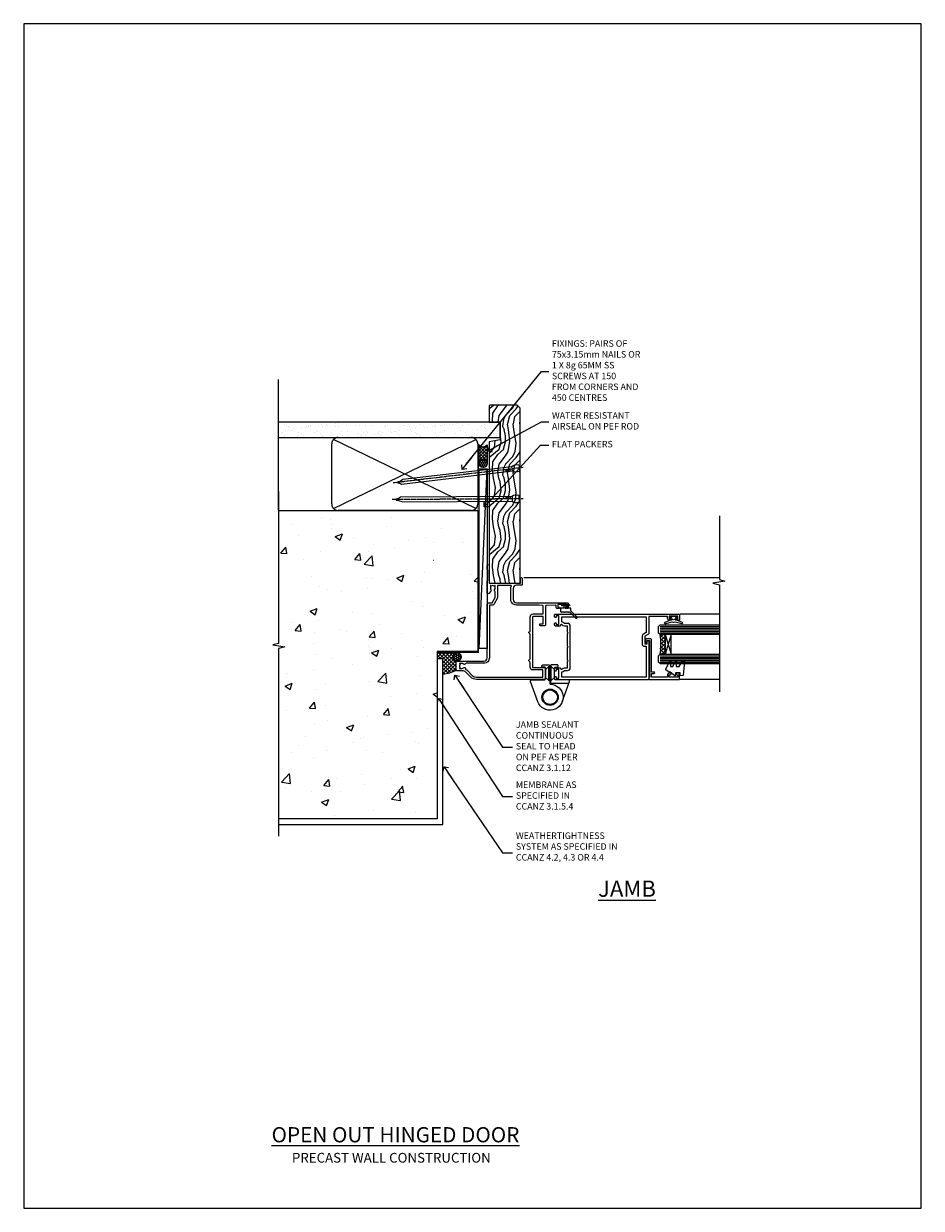
# Model space of a CAD drawing. Units: millimetres. Extents: x 0 to 15553, y -894 to 730.
# Drawn here: x 10200 to 10753, y 0 to 730 of the extents above; entities that cross this region are included whole.
import ezdxf
from ezdxf import colors
from ezdxf.entities.mleader import LeaderData, LeaderLine
from ezdxf.math import Vec2, Vec3

# ---------------------------------------------------------------- set-up
doc = ezdxf.new("R2010")
doc.units = ezdxf.units.MM
doc.linetypes.add('CENTER', pattern=[2, 1.25, -0.25, 0.25, -0.25])
doc.linetypes.add('Dashed', pattern=[564.444447, 282.222223, -282.222223])
doc.layers.add('Aluminium Systems Ltd Joinery Detail', color=7, linetype='Continuous')
doc.layers.add('Aluminium Systems Ltd Notes', color=7, linetype='Continuous')
doc.layers.add('No Print', color=7, linetype='Continuous', plot=False)
doc.styles.add('ASL TXT 50', font='romans.shx', dxfattribs={"height": 100})
doc.styles.get("Standard").update_dxf_attribs({"font": 'arial.ttf'})

# ---------------------------------------------------------------- blocks, each defined once
blk = doc.blocks.new('Page Layout')
at = {"layer": 'Aluminium Systems Ltd Joinery Detail', "color": 8, "lineweight": 5}
blk.add_lwpolyline([(0, 730.13), (0, 0), (553.08, 0), (553.08, 730.13)], close=True, dxfattribs=at)
blk = doc.blocks.new('_Open90')
at = {"color": 0, "linetype": 'ByBlock', "lineweight": -2}
for p, q in [((0, 0), (-2.44, 0)), ((-0.5, 0.5), (0, 0)), ((0, 0), (-0.5, -0.5))]:
    blk.add_line(p, q, dxfattribs=at)
blk = doc.blocks.new('Precast Wall Cladding Title')
at = {"layer": 'Aluminium Systems Ltd Joinery Detail', "lineweight": 5, "insert": (-259.17, 6.46), "char_height": 9.375, "width": 553.0825, "attachment_point": 1, "style": 'ASL TXT 50'}
blk.add_mtext('{\\fArial|b0|i0|c0|p34;\\H0.64x;\\W9.01384;          \\W1;PRECAST WALL CONSTRUCTION}', dxfattribs=at)
blk = doc.blocks.new('Title CR35 Masonry Open Out Door')
at = {"layer": 'Aluminium Systems Ltd Joinery Detail', "lineweight": 5, "insert": (0, 50.03), "char_height": 9.375, "width": 553.0825, "attachment_point": 1, "style": 'ASL TXT 50'}
blk.add_mtext('{\\fArial|b0|i0|c0|p34;\\W8.88538;\\L      \\W1;OPEN OUT HINGED DOOR}', dxfattribs=at)
blk = doc.blocks.new('Precast Wall Jamb CR35 Masonry')
h = blk.add_hatch()
h.set_pattern_fill('AR-CONC', color=256, scale=0.25)
h.set_pattern_definition([(50, (-884.284, -351.295), (45.5462, -3.9848), [4.7625, -52.3875]), (355, (-884.284, -351.295), (-8.8109, 47.7642), [3.81, -41.9101]), (100.4514, (-880.49, -351.627), (36.7353, 43.7794), [4.0475, -44.5226]), (46.184, (-884.284, -338.595), (67.7698, -10.5106), [7.1437, -78.5812]), (96.6356, (-878.637, -339.47), (59.351, 61.8565), [6.0713, -66.784]), (351.184, (-884.284, -338.595), (59.351, 61.8565), [5.715, -62.865]), (21, (-877.934, -341.77), (37.9036, -25.5663), [4.7625, -52.3875]), (326, (-877.934, -341.77), (15.4505, 46.047), [3.81, -41.91]), (71.4514, (-874.775, -343.9), (53.3541, 20.4807), [4.0475, -44.5225]), (37.5, (-884.284, -351.295), (0.77215, 21.13876), [0, -41.402, 0, -42.545, 0, -42.06875]), (7.5, (-884.284, -351.295), (16.7049, 25.04514), [0, -24.257, 0, -40.4495, 0, -16.03375]), (327.5, (-898.445, -351.295), (33.89765, -1.4322), [0, -15.875, 0, -49.53, 0, -65.7225]), (317.5, (-904.795, -351.295), (37.0323, 6.3566), [0, -20.6375, 0, -32.893, 0, -46.6725])])
h.paths.add_polyline_path([(-4.51, 43.16), (-9.88, 43.16), (-10.29, 42.6), (-10.71, 43.16), (-11.38, 43.16), (-11.38, 41.08), (-50.32, 41.08), (-52.25, 44.65), (-50.32, 48.22), (-11.38, 48.22), (-11.38, 46.55), (-11.07, 46.14), (-9.51, 46.14), (-9.1, 46.7), (-8.68, 46.14), (-4.51, 46.14), (-4.51, 78.8), (-127.31, 78.8), (-127.31, -3.09), (-130.74, -3.99), (-123.32, -5.26), (-127.31, -6.3), (-127.31, -111.2), (-29.51, -111.2), (-29.51, -8.2), (-4.51, -8.2)])
at = {"layer": 'Aluminium Systems Ltd Joinery Detail'}
h = blk.add_hatch(dxfattribs=at)
h.set_pattern_fill('ANSI37', color=256, scale=0.5)
h.set_pattern_definition([(45, (-884.284, -351.2953), (-1.122532, 1.122532), []), (135, (-884.284, -351.2953), (-1.122532, -1.122532), [])])
h.paths.add_polyline_path([(-17.72, -14.45), (-17.81, -13.88, -0.346886), (-19.72, -11.45, -0.414214), (-17.22, -8.95), (-29.29, -8.95), (-29.29, -12.71), (-25.97, -12.71), (-25.97, -21.89, 0.132119), (-17.72, -19.5)])
h = blk.add_hatch(dxfattribs=at)
h.set_pattern_fill('HONEY', color=256, scale=0.25)
h.set_pattern_definition([(0, (-885.7816, -351.2953), (1.190625, 0.68740766), [0.79375, -1.5875]), (120, (-885.7816, -351.2953), (-1.190625, 0.68740767), [0.79375, -1.5875]), (60, (-885.7816, -351.2953), (3e-09, 1.37481533), [-1.5875, 0.79375])])
h.paths.add_polyline_path([(-19.72, -11.45, 1), (-14.72, -11.45, 1)])
blk.add_line((-17.72, -14.45, 1), (-17.81, -13.88, 1), dxfattribs=at)
at = {"layer": 'Aluminium Systems Ltd Joinery Detail', "linetype": 'Continuous', "lineweight": 5, "ltscale": 0.12}
blk.add_lwpolyline([(-127.31, 90.51), (-127.31, -3.09), (-130.74, -3.99), (-123.32, -5.26), (-127.31, -6.3), (-127.31, -121.85)], dxfattribs=at)
at = {"layer": 'Aluminium Systems Ltd Joinery Detail', "linetype": 'Dashed'}
for points in [[(-4.51, 78.8), (-4.51, -8.2), (-29.51, -8.2), (-29.51, -111.2), (-127.31, -111.2)], [(-127.31, 78.8), (-4.51, 78.8), (-4.51, -8.2)], [(-25.97, -114.72), (-25.97, -12.71), (-29.51, -12.71)], [(-127.31, -114.72), (-27.09, -114.72), (-25.97, -114.72)]]:
    blk.add_lwpolyline(points, dxfattribs=at)
at = {"layer": 'Aluminium Systems Ltd Joinery Detail', "linetype": 'Dashed', "lineweight": 5, "ltscale": 0.01, "const_width": 0.25, "elevation": 0.25}
blk.add_lwpolyline([(-4.38, 78.8), (-4.38, -8.33), (-29.39, -8.33), (-29.38, -111.34), (-29.38, -111.34)], dxfattribs=at)
at = {"layer": 'Aluminium Systems Ltd Joinery Detail', "linetype": 'CENTER', "lineweight": 5, "ltscale": 3, "const_width": 0.5, "elevation": 2}
blk.add_lwpolyline([(-3.98, 78.8), (-3.98, -8.71), (-29.11, -8.71)], dxfattribs=at)
at = {"layer": 'Aluminium Systems Ltd Joinery Detail', "elevation": 0.15}
blk.add_lwpolyline([(-25.97, -12.71), (-29.29, -12.71), (-29.29, -8.95), (-17.22, -8.95)], dxfattribs=at)
at = {"layer": 'Aluminium Systems Ltd Joinery Detail', "linetype": 'Dashed'}
blk.add_circle((-17.22, -11.45, 1), 2.5, dxfattribs=at)
at = {"layer": 'Aluminium Systems Ltd Joinery Detail'}
blk.add_arc((-26.3, -5.36, 1), 16.53, 271.12928, 301.23426, dxfattribs=at)
blk = doc.blocks.new('45mm Strapping Jamb Liner')
h = blk.add_hatch()
h.set_pattern_fill('AR-SAND', color=0, scale=0.15)
h.set_pattern_definition([(37.5, (-841.9426, -373.585), (-0.240005, 7.3412), [0, -5.7912, 0, -6.477, 0, -6.19125]), (7.5, (-841.943, -373.585), (6.74285, 10.75238), [0, -3.1242, 0, -5.2197, 0, -2.00025]), (327.5, (-846.629, -373.585), (11.864886, 0.021558), [0, -1.905, 0, -6.858, 0, -8.9535]), (317.5, (-846.629, -373.585), (11.45335, 3.34394), [0, -0.9525, 0, -4.4958, 0, -5.1435])])
h.paths.add_polyline_path([(110.69, 110.09), (110.69, 100.6), (-25.96, 100.6), (-25.96, 110.09)])
at = {"layer": 'Aluminium Systems Ltd Joinery Detail', "linetype": 'Dashed'}
for p, q in [((-25.96, 55.6, -0.15), (-25.96, 136.39, -0.15)), ((8, 56.77, -0.15), (95.66, 99.42, -0.15)), ((95.66, 56.77, -0.15), (8, 99.42, -0.15))]:
    blk.add_line(p, q, dxfattribs=at)
at = {"layer": 'Aluminium Systems Ltd Joinery Detail', "lineweight": 5, "elevation": -0.15}
blk.add_lwpolyline([(-25.96, 100.6), (110.69, 100.6), (110.69, 110.09), (-25.96, 110.09)], dxfattribs=at)
at = {"layer": 'Aluminium Systems Ltd Joinery Detail', "linetype": 'Dashed', "elevation": -0.15}
blk.add_lwpolyline([(10.83, 55.6, -0.414214), (6.83, 59.6), (6.83, 96.6, -0.414214), (10.83, 100.6), (92.83, 100.6, -0.414214), (96.83, 96.6), (96.83, 59.6, -0.414214), (92.83, 55.6)], format="xyb", close=True, dxfattribs=at)
at = {"layer": 'Aluminium Systems Ltd Joinery Detail', "linetype": 'Dashed', "lineweight": 5, "ltscale": 0.01, "const_width": 0.25, "elevation": 0.1}
blk.add_lwpolyline([(96.96, 55.6), (96.96, 96.61)], dxfattribs=at)
at = {"layer": 'Aluminium Systems Ltd Joinery Detail', "linetype": 'CENTER', "lineweight": 5, "ltscale": 3, "const_width": 0.5, "elevation": 1.85}
blk.add_lwpolyline([(97.36, 55.6), (97.36, 96.61)], dxfattribs=at)
blk = doc.blocks.new('Nail 75 JH')
at = {"linetype": 'CENTER'}
blk.add_line((0, 2.3), (0, -78.26), dxfattribs=at)
for p, q in [((1.5, -4.49), (-1.5, -4.49)), ((1.5, -5.73), (0.13, -5.73)), ((1.5, -6.6), (0.13, -6.6)), ((1.5, -7.47), (0.13, -7.47)), ((1.5, -8.34), (0.13, -8.34))]:
    blk.add_line(p, q)
blk.add_lwpolyline([(-1.5, -4.49, -0.247527), (-2.06, -0.36, -0.331135), (-1.58, 0), (1.58, 0, -0.331135), (2.06, -0.36, -0.247527), (1.5, -4.49), (1.5, -73.21, 0.124564), (0.28, -75.97), (-0.25, -75.97, 0.101255), (-1.5, -72.05)], format="xyb", close=True)
blk = doc.blocks.new('Precast Wall CR35 Masonry Liner')
at = {"layer": 'Aluminium Systems Ltd Joinery Detail', "lineweight": 5}
h = blk.add_hatch(dxfattribs=at)
h.set_pattern_fill('HONEY', color=256, scale=0.221113, angle=360, style=0)
h.set_pattern_definition([(0, (-478.4481, -268.0234), (1.0530483, 0.60797756), [0.7020322, -1.4040644]), (120, (-478.4481, -268.0234), (-1.05304816, 0.6079778), [0.7020322, -1.4040644]), (60, (-478.4481, -268.0234), (1e-07, 1.21595534), [-1.4040644, 0.7020322])])
edge = h.paths.add_edge_path()
edge.add_arc((41.88, 2.93), 2.5, 180, 360, ccw=False)
edge.add_arc((41.88, 2.93), 2.5, 0, 180, ccw=False)
h = blk.add_hatch(dxfattribs=at)
h.set_pattern_fill('NET', color=256, scale=0.442225, angle=225, style=0)
h.set_pattern_definition([(315, (-1845.9074, 4373.7396), (-0.99282344, -0.99282344), []), (225, (-1845.9074, 4373.7396), (-0.99282344, 0.99282344), [])])
edge = h.paths.add_edge_path()
edge.add_line((53.48, 5.49), (42.74, 5.5))
edge.add_arc((41.9, 3.03), 2.6, 283.05461, 431.25645, ccw=False)
edge.add_line((42.49, 0.5), (53.53, 0.5))
edge.add_arc((55.43, 3.01), 3.15, 128.16265, 232.86108, ccw=False)
h = blk.add_hatch(dxfattribs=at)
h.set_pattern_fill('WOOD-3', color=256, scale=97.5, angle=30, style=0, pattern_type=2)
h.set_pattern_definition([(4.7636, (479.772, -7171.8405), (-330.0000284, -29.999746), [3.61248, -357.63537]), (348.6901, (483.372, -7171.5405), (120.0000226, -29.999929), [4.58913, -148.38147]), (315, (487.872, -7172.44), (-3e-14, -30.00001), [3.39411, -39.03228]), (313.1524, (490.272, -7174.8405), (420.00008502, -449.99992613), [6.57951, -651.37185]), (347.0054, (494.772, -7179.6405), (-270.000023, 59.9999273), [4.00251, -396.24741]), (360, (498.672, -7180.54), (30, -30), [7.5, -22.5]), (9.4623, (506.172, -7180.5405), (-150.0000232, -29.9999442), [3.64965, -178.83321]), (5.7106, (479.772, -7179.9405), (-269.9999827, -30.0000394), [3.01497, -298.48131]), (360, (482.772, -7179.64), (30, -30), [4.5, -25.5]), (331.6992, (487.272, -7179.6405), (329.9998536, -180.0002662), [4.42944, -438.51525]), (307.875, (491.172, -7181.7405), (-120.0000559, 149.999973), [6.84105, -335.21157]), (320.7106, (495.372, -7187.1405), (180.0000192, -149.99998896), [4.26381, -422.11632]), (353.6598, (498.672, -7189.8405), (239.9999821, -30.0000474), [5.43324, -266.22831]), (11.8887, (504.072, -7190.4405), (-419.99991903, -90.00031606), [5.82495, -576.66969]), (6.7098, (479.772, -7189.2405), (270.00002993, 29.99981644), [5.13516, -508.3821]), (356.6335, (484.872, -7188.6405), (479.99997966, -30.0003289), [5.10882, -505.77279]), (326.3099, (489.972, -7188.9405), (-59.999987, 30.00004), [5.40834, -102.75822]), (312.5104, (494.472, -7191.9405), (299.99972155, -330.0002602), [4.88364, -483.48096]), (345.0686, (497.772, -7195.5405), (330.00001605, -89.9999086), [4.65726, -461.06799]), (360, (502.272, -7196.74), (30, -30), [3.6, -26.4]), (12.9946, (505.872, -7196.7405), (270.000023, 59.9999273), [4.00251, -396.24741]), (360, (489.072, -7166.74), (30, -30), [0, -30]), (136.8476, (493.272, -7171.2405), (449.99992613, -420.00008502), [6.57951, -651.37185]), (153.4349, (488.472, -7196.74), (-29.999975, 30.00004), [2.68329, -64.39875]), (171.8699, (486.072, -7195.5405), (-179.9999933, 29.9999807), [4.24263, -207.88938]), (203.1986, (481.872, -7194.9405), (-149.999992, -60.0000398), [2.28474, -226.18845]), (333.4349, (493.272, -7171.24), (29.999975, -30.00004), [3.35409, -63.72795]), (353.2902, (496.272, -7172.7405), (-270.00002993, 29.99981644), [5.13516, -508.3821]), (10.1247, (501.372, -7173.3405), (509.99996369, 90.00025766), [8.53287, -844.75488]), (10.3048, (479.772, -7168.5405), (180.0000288, 29.9998463), [3.35409, -332.05608]), (344.4759, (483.072, -7167.9405), (-330.00003074, 89.99993333), [5.60445, -554.84178]), (317.1211, (488.472, -7169.4405), (-390.0000238, 359.9999926), [5.7315, -567.41769]), (325.3048, (492.672, -7173.3405), (299.99982777, -210.0002583), [4.74342, -469.59822]), (350.5377, (496.572, -7176.0405), (150.0000232, -29.9999442), [5.47449, -177.0084]), (6.5819, (501.972, -7176.9405), (-510.00004314, -59.99960101), [7.85175, -777.3234]), (8.1301, (479.772, -7176.0405), (-179.9999933, -29.9999807), [4.24263, -207.88938]), (348.6901, (483.972, -7175.4405), (120.0000226, -29.999929), [4.58913, -148.38147]), (317.4896, (488.472, -7176.3405), (-330.0002602, 299.99972155), [4.88364, -483.48096]), (315, (492.072, -7179.64), (-3e-14, -30.00001), [5.51544, -36.91098]), (342.646, (495.972, -7183.5405), (-390.00006057, 119.99983507), [5.02893, -497.86272]), (3.3665, (500.772, -7185.0405), (-479.99997966, -30.0003289), [5.10882, -505.77279]), (17.1027, (505.872, -7184.7405), (300.0000519, 89.9998648), [4.08045, -403.96368]), (8.7462, (479.772, -7183.5405), (209.9999801, 30.0001259), [3.94587, -390.64251]), (345.0686, (483.672, -7182.9405), (330.00001605, -89.9999086), [4.65726, -461.06799]), (327.9946, (488.172, -7184.1405), (-149.9999683, 90.0000332), [5.6604, -277.35906]), (310.1009, (492.972, -7187.1405), (-329.9999418, 390.00005789), [7.45185, -737.7327]), (344.0546, (497.772, -7192.8405), (-120.0000038, 29.9999967), [4.36806, -214.03524]), (6.009, (501.972, -7194.0405), (299.99999253, 29.99997952), [5.7315, -567.41769]), (23.1986, (507.672, -7193.4405), (149.999992, 60.0000398), [2.28474, -226.18845]), (9.4623, (479.772, -7192.5405), (-150.0000232, -29.9999442), [3.64965, -178.83321]), (349.992, (483.372, -7191.9405), (329.99998664, -60.00010416), [5.17881, -512.7015]), (322.5946, (488.472, -7192.8405), (389.99977395, -300.00029858), [6.42027, -635.60775]), (330.9454, (493.572, -7166.7405), (210.0000115, -120.0000008), [3.08868, -305.78022]), (349.2157, (496.272, -7168.2405), (-479.9999851, 90.0000165), [6.41328, -634.91349]), (7.125, (502.572, -7169.4405), (-210.0000114, -29.9999485), [7.25604, -234.6117])])
h.paths.add_polyline_path([(77.83, -18.02), (75.95, -19.78), (-31.84, -19.78), (-31.84, -0.7), (55.25, -0.7), (56.58, -7.58), (67.46, -7.58), (67.46, -0.7), (77.4, -0.7), (77.83, -1.12)])
blk.add_line((-72.15, 5.5, 2), (38.68, 0.5, 2), dxfattribs=at)
at = {"layer": 'Aluminium Systems Ltd Joinery Detail', "lineweight": 5, "elevation": 2}
for points in [[(-72.15, 5.5), (38.68, 5.5), (38.68, 0.5), (-72.15, 0.5)], [(77.4, -0.7), (67.46, -0.7), (67.46, -7.58), (56.58, -7.58), (55.25, -0.7), (-31.84, -0.7), (-31.84, -19.78), (75.95, -19.78), (77.83, -18.02), (77.83, -1.12)]]:
    blk.add_lwpolyline(points, close=True, dxfattribs=at)
blk.add_lwpolyline([(42.46, 5.5), (53.48, 5.49, 0.491511), (53.53, 0.5), (42.49, 0.5, 0.810102)], format="xyb", close=True, dxfattribs=at)
at = {"layer": 'Aluminium Systems Ltd Joinery Detail', "lineweight": 5, "ltscale": 0.12}
blk.add_circle((41.88, 2.93, 2), 2.5, dxfattribs=at)
at = {"layer": 'Aluminium Systems Ltd Joinery Detail', "xscale": -1, "rotation": 180.3473966407072}
blk.add_blockref('Nail 75 JH', (20.14, -19.34, 2), dxfattribs=at)
at = {"layer": 'Aluminium Systems Ltd Joinery Detail', "rotation": 186.7683232742154}
blk.add_blockref('Nail 75 JH', (39.18, -19.34, 2), dxfattribs=at)
blk = doc.blocks.new('C438-20694')
blk.add_lwpolyline([(25.21, 0.75, -0.414214), (24.46, 0), (22.71, 0, -0.668179), (22.57, 0.34), (23.23, 1), (24.01, 1), (24.01, 2.5), (1.5, 2.5), (1, 2), (0.2, 2, -0.414214), (0, 2.2), (0, 20.8, -0.414214), (0.2, 21), (3.4, 21, -0.414214), (3.9, 20.5), (3.9, 19.35, -1), (3, 19.35), (3, 20), (1.5, 20), (1.5, 14.6), (3, 14.6), (3, 15.25, -1), (3.9, 15.25), (3.9, 14.35, -0.414214), (3.15, 13.6), (1.5, 13.6), (1.5, 3.7), (3.8, 3.7), (3.8, 5.3, -1), (4.6, 5.3), (4.6, 3.7), (24.46, 3.7, -0.414214), (25.21, 2.95)], format="xyb", close=True)
blk = doc.blocks.new('DY470')
blk.add_lwpolyline([(5.75, 8.13), (8.75, 10), (8.75, 11.5), (0.33, 10.76, 0.36397), (0.15, 10.58), (0, 8.91), (1.75, 8.91), (1.75, 5.91), (0, 5.76), (0, 5.46), (2.49, 2.49), (1.95, 2.45), (1.95, 2.15), (3.75, 0), (4.15, 0), (8.75, 2.24), (8.75, 3.04), (5.75, 2.78), (5.75, 4.26), (8.75, 5.73), (8.75, 6.53), (5.75, 6.26)], format="xyb", close=True)
blk = doc.blocks.new('F138-20899')
at = {"layer": 'Aluminium Systems Ltd Joinery Detail', "flags": 128}
for points in [[(33.1, 3.3), (33.1, 0.5, 0.414214), (33.6, 0), (34.7, 0, 1.000054), (34.7, 0.9), (34.05, 0.9), (34.05, 2.5), (39.45, 2.5), (39.45, 0.9), (38.8, 0.9, 1.000054), (38.8, 0), (39.9, 0, 0.414214), (40.4, 0.5), (40.4, 76.5, 0.414214), (39.9, 77), (37.2, 77, 0.414214), (36.7, 76.5), (36.7, 75.35, 1), (37.6, 75.35), (37.6, 76), (39.2, 76), (39.2, 70.6), (37.6, 70.6), (37.6, 71.25, 1), (36.7, 71.25), (36.7, 70.6, 0.414214), (37.7, 69.6), (38.9, 69.6), (38.9, 58), (28.49, 58, 0.267949), (28.06, 57.75), (26.76, 55.5), (22.2, 55.5), (22.2, 57), (23.7, 57, 1), (23.7, 58), (0.5, 58, 0.414214), (0, 57.5), (0, 0.5, 0.414214), (0.5, 0), (1.6, 0, 1.000054), (1.6, 0.9), (0.95, 0.9), (0.95, 2.5), (6.35, 2.5), (6.35, 0.9), (5.7, 0.9, 1.000054), (5.7, 0), (6.8, 0, 0.414214), (7.3, 0.5), (7.3, 3.3, 0.414214), (7, 3.6, -0.69481), (6.61, 4.65, 0.217888), (7.3, 6.17), (7.3, 8), (11.2, 8), (11.6, 8.4), (12, 8), (19.8, 8), (20.2, 8.4), (20.6, 8), (28.4, 8), (28.8, 8.4), (29.2, 8), (33.1, 8), (33.1, 6.17, 0.217888), (33.79, 4.65, -0.69481), (33.4, 3.6, 0.414214)], [(35.58, 4.5), (38.8, 4.5), (38.8, 56.4), (29.12, 56.4), (28.11, 54.65, -0.267949), (26.81, 53.9), (22.1, 53.9, -0.414214), (20.6, 55.4), (20.6, 56.4), (1.6, 56.4), (1.6, 4.5), (4.82, 4.5, -0.182318), (5.56, 5.86, 0.217888), (5.7, 6.17), (5.7, 8, -0.414214), (7.3, 9.6), (33.1, 9.6, -0.414214), (34.7, 8), (34.7, 6.17, 0.217888), (34.84, 5.86, -0.182318)]]:
    blk.add_lwpolyline(points, format="xyb", close=True, dxfattribs=at)
blk = doc.blocks.new('DY221-Comp')
blk.add_lwpolyline([(-1.82, -0.88), (-2.1, -0.96, 0.339454), (-2.25, -1.15), (-2.25, -1.8, -0.105249), (-2.27, -1.88), (-3.79, -5.3, -0.913392), (-4.74, -4.98), (-3.77, -1.02, 0.125736), (-3.77, -0.92), (-4, -0.05, -0.131652), (-4, 0.05), (-3.77, 0.92, 0.125736), (-3.77, 1.02), (-4.74, 4.98, -0.913392), (-3.79, 5.3), (-2.27, 1.88, -0.105249), (-2.25, 1.8), (-2.25, 1.15, 0.339454), (-2.1, 0.96), (-1.82, 0.88)], format="xyb")
blk.add_lwpolyline([(0, 1.12), (-0.3, 0), (0, -1.13), (0, -2.5), (-1, -2.5), (-1, -1.12, -0.447214), (-2.25, 0, -0.447214), (-1, 1.12), (-1, 2.5), (0, 2.5)], format="xyb", close=True)
blk = doc.blocks.new('F112-21142')
at = {"flags": 128}
for points in [[(67.4, 19.4), (67.8, 19), (70.2, 19, 1), (70.2, 20.2), (59.3, 20.2), (59.3, 39.6), (62.3, 39.6, 1), (62.3, 40.6), (58.5, 40.6, 0.414214), (58.1, 40.2), (58.1, 37, -0.414214), (56.1, 35), (49.2, 35, -0.414214), (47.2, 37), (47.2, 68.5, 0.414214), (46.7, 69), (44.2, 69, 0.414214), (43.7, 68.5), (43.7, 67.35, 1), (44.6, 67.35), (44.6, 68), (46.1, 68), (46.1, 62.6), (44.6, 62.6), (44.6, 63.25, 1), (43.7, 63.25), (43.7, 62.1, 0.414214), (44.2, 61.6), (45.28, 61.6, -0.423115), (45.78, 61.08), (45.61, 55.48, -0.405368), (45.11, 55), (33.6, 55, 0.414214), (33.1, 54.5), (33.1, 51.7, 0.414214), (33.4, 51.4), (34, 51.4, 0.414214), (34.3, 51.7), (34.3, 53.6), (38.8, 53.6), (38.8, 47.5, -0.414214), (38.3, 47), (7.6, 47, -0.414214), (7.3, 47.3), (7.3, 50.6), (6.9, 51), (7.3, 51.4), (7.3, 54.5, 0.414214), (6.8, 55), (0.5, 55, 0.414214), (0, 54.5), (0, 12.41, 0.198912), (1.46, 8.88), (4.42, 5.92, -0.198912), (5.3, 3.8), (5.3, 0.5, 0.414214), (5.8, 0), (10.8, 0, 0.414214), (11.3, 0.5), (11.3, 17, -0.414214), (13.3, 19), (45.8, 19, 0.414252), (47.2, 20.4), (47.2, 22.09), (50.55, 24.03), (53.53, 24.03, -0.215136), (54.28, 23.69, 0.417796), (55.28, 23.63, -0.185946), (56.3, 24.03), (57.83, 24.03), (57.83, 23.78), (57.47, 23.48, -0.36397), (57.47, 21.52), (57.83, 21.22), (57.83, 20.98), (56.3, 20.98, -0.185946), (55.28, 21.37, 0.39964), (54.31, 21.34), (52.99, 20.02, 0.668179), (53.42, 19), (60.8, 19), (61.2, 19.4)], [(9.83, 1.98), (9.58, 1.98), (9.28, 2.33, -0.36397), (7.32, 2.33), (7.02, 1.98), (6.78, 1.98), (6.78, 3.5, -0.185946), (7.17, 4.52, 0.674909), (6.6, 5.69, -0.291638), (6.13, 5.95, 0.070392), (5.39, 6.93), (2.45, 9.87, -0.198912), (1.4, 12.41), (1.4, 53.4), (5.8, 53.4), (5.8, 47.3, 0.414214), (7.6, 45.5), (10.58, 45.5), (11.39, 44.69, 0.414214), (11.81, 44.69), (12.62, 45.5), (27.78, 45.5), (28.59, 44.69, 0.414214), (29.01, 44.69), (29.82, 45.5), (38.5, 45.5, 0.414214), (40.3, 47.3), (40.3, 53.6), (44.97, 53.6, -0.368472), (45.47, 53.18), (45.8, 51.1), (45.8, 37, 0.414214), (49.2, 33.6), (56.1, 33.6, 0.104736), (57.48, 33.89, -0.542484), (57.9, 33.62), (57.9, 25.43), (50.17, 25.43), (46.1, 23.07, 0.267949), (45.8, 22.55), (45.8, 20.4), (13.3, 20.4, 0.414214), (9.9, 17), (9.9, 6.06, -0.280713), (9.63, 5.61, 0.492358), (9.43, 4.52, -0.185946), (9.83, 3.5)]]:
    blk.add_lwpolyline(points, format="xyb", close=True, dxfattribs=at)
blk = doc.blocks.new('DY359')
blk.add_lwpolyline([(0.2, -1.15), (-1, -1.15, 0.414214), (-1.2, -1.35), (-1.2, -2.95, -0.414214), (-1.4, -3.15), (-3.2, -3.15, -0.414214), (-3.4, -2.95), (-3.4, -2.71, -1), (-3.4, -2.21), (-3.4, -0.71, -1), (-3.4, -0.21), (-3.4, 1.29, -1), (-3.4, 1.79), (-3.4, 2.17, 0.198912), (-3.52, 2.45), (-7.36, 6.3, -0.414214), (-7.36, 6.86), (-7.22, 7, -0.414214), (-6.65, 7), (-2.86, 3.21, 0.198912), (-2.72, 3.15), (-1.2, 3.15), (-1.2, 1.35, 0.414214), (-1, 1.15), (0.2, 1.15)], format="xyb")
blk.add_lwpolyline([(1, 0.75), (1, 2.1, 0.414214), (0.7, 2.4), (0.5, 2.4, 0.414214), (0.2, 2.1), (0.2, -2.1, 0.414214), (0.5, -2.4), (0.7, -2.4, 0.414214), (1, -2.1), (1, -0.75, -0.4)], format="xyb", close=True)
blk = doc.blocks.new('F982-21566')
at = {"flags": 128}
blk.add_lwpolyline([(0, 18.3, -0.414213), (0.5, 18.8), (8.75, 18.8, 0.414213), (9.25, 19.3), (9.25, 26, 0.414214), (8.75, 26.5), (7.55, 26.5, -0.414214), (7.05, 27), (7.05, 27.4, -0.414214), (7.55, 27.9), (11.35, 27.9, -0.414214), (11.85, 27.4), (11.85, 16.49, 0.403911), (12.33, 16, -1.880279), (4.53, 5.26), (0.03, 17.63, -0.087489), (0, 17.8)], format="xyb", close=True, dxfattribs=at)
blk.add_circle((12.05, 8), 5)
blk = doc.blocks.new('AS600')
at = {"color": 4, "linetype": 'Dashed'}
for p, q in [((-0.7, 10.4), (-0.7, 18.9)), ((0.7, 10.4), (0.7, 18.9))]:
    blk.add_line(p, q, dxfattribs=at)
blk.add_line((11.61, 8.5), (0.2, 8.5))
for points in [[(-2.8, 17.14), (-0.7, 18.9), (-0.2, 18.9)], [(2.8, 17.14), (0.7, 18.9), (0.2, 18.9)], [(-2.8, 12.16), (-0.7, 10.4), (-0.2, 10.4)], [(2.8, 12.16), (0.7, 10.4), (0.2, 10.4)]]:
    blk.add_lwpolyline(points, dxfattribs=at)
blk.add_lwpolyline([(7.52, -2.74), (12.02, 9.63, 0.087489), (12.05, 9.8), (12.05, 10.3, 0.414213), (11.55, 10.8), (3.3, 10.8, -0.414213), (2.8, 11.3), (2.8, 18, -0.414214), (3.3, 18.5), (4.5, 18.5, 0.414214), (5, 19), (5, 19.4, 0.414214), (4.5, 19.9), (0.7, 19.9, 0.414214), (0.2, 19.4), (0.2, 8.49, -0.236068), (0, 8.09, -0.236068)], format="xyb")
blk.add_circle((0, 0), 4.5)
blk.add_blockref('F982-21566', (-12.05, -8))
blk = doc.blocks.new('CR35 Hinged Door Open Out Jamb')
at = {"layer": 'Aluminium Systems Ltd Joinery Detail', "lineweight": 5}
h = blk.add_hatch(dxfattribs=at)
h.set_pattern_fill('NET', color=256, scale=0.5, angle=-135)
h.set_pattern_definition([(225, (-112.5318, 582.7943), (1.122532, -1.122532), []), (315, (-112.5318, 582.7943), (1.122532, 1.122532), [])])
edge = h.paths.add_edge_path()
edge.add_line((100.63, -22.6), (100.54, -22.6))
edge.add_arc((95.63, -11.99), 11.69, 294.83194, 295.32762)
edge.add_line((100.63, -22.56), (100.63, -22.6))
edge = h.paths.add_edge_path()
edge.add_arc((58.75, -28.68), 39.92, -8.66013, 8.62941, ccw=False)
edge.add_line((98.21, -34.69), (101.13, -34.69))
edge.add_line((101.13, -34.69), (101.13, -22.69))
edge.add_line((101.13, -22.69), (98.22, -22.69))
at = {"layer": 'Aluminium Systems Ltd Joinery Detail', "ltscale": 0.1}
blk.add_line((14.18, 12.53), (134.61, 12.53, 1.15), dxfattribs=at)
at = {"layer": 'Aluminium Systems Ltd Joinery Detail', "linetype": 'Continuous', "lineweight": 5}
for p, q in [((134.61, -10.12, 1.15), (110.38, -10.12)), ((134.61, -50.4, 1.15), (110.44, -50.4))]:
    blk.add_line(p, q, dxfattribs=at)
at = {"layer": 'Aluminium Systems Ltd Joinery Detail', "lineweight": 5, "ltscale": 3}
for p, q in [((98.12, -17.7), (134.61, -17.7, 1.15)), ((98.12, -18.7), (134.61, -18.7, 1.15)), ((98.12, -19.7), (134.61, -19.7, 1.15)), ((98.12, -20.7), (134.61, -20.7, 1.15)), ((98.12, -21.7), (134.61, -21.7, 1.15)), ((98.21, -35.69), (134.61, -35.69, 1.15)), ((98.21, -36.69), (134.61, -36.69, 1.15)), ((98.21, -37.69), (134.61, -37.69, 1.15)), ((98.21, -38.69), (134.61, -38.69, 1.15)), ((98.21, -39.69), (134.61, -39.69, 1.15))]:
    blk.add_line(p, q, dxfattribs=at)
at = {"layer": 'Aluminium Systems Ltd Joinery Detail', "lineweight": 5}
for p, q in [((105, -22.69), (101.13, -34.69)), ((101.13, -22.69), (105, -34.69))]:
    blk.add_line(p, q, dxfattribs=at)
at = {"layer": 'Aluminium Systems Ltd Joinery Detail', "linetype": 'Continuous', "lineweight": 5, "ltscale": 0.12, "elevation": 1.15}
blk.add_lwpolyline([(134.61, 50.44), (134.61, 11.25), (138.05, 10.35), (130.63, 9.08), (134.61, 8.04), (134.61, -57.99)], dxfattribs=at)
at = {"layer": 'Aluminium Systems Ltd Joinery Detail', "lineweight": 5}
for points in [[(134.61, -22.7), (98.22, -22.7), (97.12, -21.69), (97.12, -17.7), (98.12, -16.7), (134.61, -16.7)], [(134.61, -40.69), (98.31, -40.69), (97.21, -39.69), (97.21, -35.69), (98.21, -34.69), (134.61, -34.69)]]:
    blk.add_lwpolyline(points, dxfattribs=at)
blk.add_lwpolyline([(101.13, -22.69), (101.13, -34.69), (105, -34.69), (105, -22.69)], close=True, dxfattribs=at)
blk.add_arc((57.64, -28.68), 41.01, 351.57271, 8.39657, dxfattribs=at)
at = {"color": 0, "xscale": -1, "rotation": 270}
blk.add_blockref('F112-21142', (-27.48, -50.27), dxfattribs=at)
at = {"xscale": -1, "rotation": 270}
blk.add_blockref('DY359', (39.88, -5.17), dxfattribs=at)
blk.add_blockref('AS600', (30.32, -61.27))
at = {"layer": 'Aluminium Systems Ltd Joinery Detail', "xscale": -1, "rotation": 270}
blk.add_blockref('F138-20899', (33.12, -50.47), dxfattribs=at)
at = {"layer": 'Aluminium Systems Ltd Joinery Detail', "rotation": 90}
blk.add_blockref('DY221-Comp', (106.42, -11.27), dxfattribs=at)
at = {"layer": 'Aluminium Systems Ltd Joinery Detail', "lineweight": 5, "xscale": -1, "rotation": 270}
for name, p in [('C438-20694', (89.12, -50.4)), ('DY470', (101.64, -48.08))]:
    blk.add_blockref(name, p, dxfattribs=at)
blk = doc.blocks.new('Precast Wall Jamb Text CR35 Masonry')
at = {"layer": 'Aluminium Systems Ltd Notes', "color": 3, "lineweight": 5, "ltscale": 0.12}
ml = blk.add_multileader_mtext('Standard', dxfattribs=at)
ml.set_content('JAMB SEALANT CONTINUOUS SEAL TO HEAD ON PEF AS PER CCANZ 3.1.12', color=3)
ml.set_leader_properties(color=8)
ml.set_arrow_properties(name='OPEN90')
ml.build(insert=Vec2(0, 0))
ml.multileader.update_dxf_attribs({"text_left_attachment_type": 2, "text_right_attachment_type": 2})
ctx = ml.context
ctx.base_point, ctx.plane_origin = Vec3(38.59, -62.89, 0.15), Vec3(-9.39, -65.99, 0.15)
ctx.left_attachment, ctx.right_attachment = 2, 2
notes = []
notes.append((ctx, [(0, (1, 1, 0), (32.3, -62.89, 0.15), (1, 0), 6.29, [(0, [(3.05, -18.53, 0.15)], 0, [])])]))
ctx.mtext.insert, ctx.mtext.width, ctx.mtext.line_spacing_style, ctx.mtext.flow_direction = Vec3(40.59, -46.89, 0.15), 42.8085, 2, 5
ml = blk.add_multileader_mtext('Standard', dxfattribs=at)
ml.set_content('MEMBRANE AS SPECIFIED IN CCANZ 3.1.5.4', color=3)
ml.set_leader_properties(color=8)
ml.set_arrow_properties(name='OPEN90')
ml.build(insert=Vec2(0, 0))
ml.multileader.update_dxf_attribs({"text_left_attachment_type": 2, "text_right_attachment_type": 2})
ctx = ml.context
ctx.base_point, ctx.plane_origin = Vec3(38.59, -93.28, 0.15), Vec3(-62.5, -159.88, 0.15)
ctx.left_attachment, ctx.right_attachment = 2, 2
notes.append((ctx, [(0, (1, 1, 0), (32.3, -93.28, 0.15), (1, 0), 6.29, [(0, [(-7.09, -32.72, 0.15)], 0, [])])]))
ctx.mtext.insert, ctx.mtext.width, ctx.mtext.line_spacing_style, ctx.mtext.flow_direction = Vec3(40.59, -83.95, 0.15), 49.8798, 2, 5
ml = blk.add_multileader_mtext('Standard', dxfattribs=at)
ml.set_content('WEATHERTIGHTNESS SYSTEM AS SPECIFIED IN CCANZ 4.2, 4.3 OR 4.4', color=3)
ml.set_leader_properties(color=8)
ml.set_arrow_properties(name='OPEN90')
ml.build(insert=Vec2(0, 0))
ml.multileader.update_dxf_attribs({"text_left_attachment_type": 2, "text_right_attachment_type": 2})
ctx = ml.context
ctx.base_point, ctx.plane_origin = Vec3(38.59, -128.03, 0.15), Vec3(-62.5, -72.27, 0.15)
ctx.left_attachment, ctx.right_attachment = 2, 2
notes.append((ctx, [(0, (1, 1, 0), (32.3, -128.03, 0.15), (1, 0), 6.29, [(0, [(-3.7, -74.84, 0.15)], 0, [])])]))
ctx.mtext.insert, ctx.mtext.width, ctx.mtext.defined_height, ctx.mtext.line_spacing_style, ctx.mtext.flow_direction = Vec3(40.59, -115.37, 0.15), 64.8153, 20.24, 2, 5
for ctx, leaders in notes:
    for number, flags, end, landing, length, lines in leaders:
        leader = LeaderData()
        leader.index, (leader.has_last_leader_line, leader.has_dogleg_vector, leader.attachment_direction) = number, flags
        leader.last_leader_point, leader.dogleg_vector, leader.dogleg_length = Vec3(end), Vec3(landing), length
        for number, points, colour, breaks in lines:
            line = LeaderLine()
            line.index, line.vertices, line.color, line.breaks = number, Vec3.list(points), colors.encode_raw_color(colour), breaks
            leader.lines.append(line)
        ctx.leaders.append(leader)
blk = doc.blocks.new('MM Liner Text CR35 Jamb')
at = {"layer": 'Aluminium Systems Ltd Notes', "color": 3, "lineweight": 5, "ltscale": 0.12}
ml = blk.add_multileader_mtext('Standard', dxfattribs=at)
ml.set_content('FIXINGS: PAIRS OF 75x3.15mm NAILS OR 1 X 8g 65MM SS SCREWS AT 150 FROM CORNERS AND 450 CENTRES', color=3)
ml.set_leader_properties(color=8)
ml.set_arrow_properties(name='OPEN90')
ml.build(insert=Vec2(0, 0))
ml.multileader.update_dxf_attribs({"text_left_attachment_type": 2, "text_right_attachment_type": 2})
ctx = ml.context
ctx.base_point, ctx.plane_origin = Vec3(30.29, -30.8, 300.35), Vec3(-140.14, -53.53, 300.35)
ctx.left_attachment, ctx.right_attachment = 2, 2
notes = []
notes.append((ctx, [(0, (1, 1, 0), (25.83, -30.8, 300.35), (1, 0), 4.46, [(0, [(-23.02, -91.02, 300.35)], 0, [])])]))
ctx.mtext.insert, ctx.mtext.width, ctx.mtext.line_spacing_style, ctx.mtext.flow_direction = Vec3(32.29, -11.46, 300.35), 55.1661, 2, 5
ml = blk.add_multileader_mtext('Standard', dxfattribs=at)
ml.set_content('WATER RESISTANT\\PAIRSEAL ON PEF ROD', color=3)
ml.set_leader_properties(color=8)
ml.set_arrow_properties(name='OPEN90')
ml.build(insert=Vec2(0, 0))
ml.multileader.update_dxf_attribs({"text_left_attachment_type": 2, "text_right_attachment_type": 2})
ctx = ml.context
ctx.base_point, ctx.plane_origin = Vec3(30.29, -61.8, 300.35), Vec3(-140.14, -99.77, 300.35)
ctx.left_attachment, ctx.right_attachment = 2, 2
notes.append((ctx, [(0, (1, 1, 0), (25.83, -61.8, 300.35), (1, 0), 4.46, [(0, [(-7.01, -79.54, 300.35)], 0, [])])]))
ctx.mtext.insert, ctx.mtext.width, ctx.mtext.line_spacing_style, ctx.mtext.flow_direction = Vec3(32.29, -55.8, 300.35), 79.8654, 2, 5
ml = blk.add_multileader_mtext('Standard', dxfattribs=at)
ml.set_content('FLAT PACKERS', color=3)
ml.set_leader_properties(color=8)
ml.set_arrow_properties(name='OPEN90')
ml.build(insert=Vec2(0, 0))
ml.multileader.update_dxf_attribs({"text_left_attachment_type": 2, "text_right_attachment_type": 2})
ctx = ml.context
ctx.base_point, ctx.plane_origin = Vec3(30.29, -76.15, 300.35), Vec3(-128.45, 29.41, 300.35)
ctx.left_attachment, ctx.right_attachment = 2, 2
notes.append((ctx, [(0, (1, 1, 0), (25.17, -76.15, 300.35), (1, 0), 5.12, [(0, [(-9.41, -114.17, 300.35)], 0, [])])]))
ctx.mtext.insert, ctx.mtext.width, ctx.mtext.defined_height, ctx.mtext.line_spacing_style, ctx.mtext.flow_direction = Vec3(32.29, -73.48, 300.35), 101.6538, 9.45, 2, 5
for ctx, leaders in notes:
    for number, flags, end, landing, length, lines in leaders:
        leader = LeaderData()
        leader.index, (leader.has_last_leader_line, leader.has_dogleg_vector, leader.attachment_direction) = number, flags
        leader.last_leader_point, leader.dogleg_vector, leader.dogleg_length = Vec3(end), Vec3(landing), length
        for number, points, colour, breaks in lines:
            line = LeaderLine()
            line.index, line.vertices, line.color, line.breaks = number, Vec3.list(points), colors.encode_raw_color(colour), breaks
            leader.lines.append(line)
        ctx.leaders.append(leader)

msp = doc.modelspace()

# ---------------------------------------------------------------- block references
at = {"layer": 'Aluminium Systems Ltd Joinery Detail', "color": 0, "linetype": 'Dashed'}
msp.add_blockref('45mm Strapping Jamb Liner', (10382.94, 374.5), dxfattribs=at)
at = {"layer": 'Aluminium Systems Ltd Joinery Detail', "rotation": 90}
msp.add_blockref('Precast Wall CR35 Masonry Liner', (10486.06, 417.13, -0.15), dxfattribs=at)
at = {"layer": 'Aluminium Systems Ltd Joinery Detail'}
for name, p in [('Precast Wall Jamb CR35 Masonry', (10484.28, 351.3, -0.15)), ('CR35 Hinged Door Open Out Jamb', (10494.04, 376.27, 0.85)), ('Title CR35 Masonry Open Out Door', (10200, 0)), ('Precast Wall Cladding Title', (10459.17, 27.7))]:
    msp.add_blockref(name, p, dxfattribs=at)
at = {"layer": 'Aluminium Systems Ltd Notes', "linetype": 'Dashed'}
msp.add_blockref('MM Liner Text CR35 Jamb', (10493.19, 546.47, -0.15), dxfattribs=at)
at = {"layer": 'Aluminium Systems Ltd Notes'}
msp.add_blockref('Precast Wall Jamb Text CR35 Masonry', (10462.69, 347.04, -0.13), dxfattribs=at)
at = {"layer": 'No Print'}
msp.add_blockref('Page Layout', (10200, 0), dxfattribs=at)

# ---------------------------------------------------------------- texts
at = {"layer": 'Aluminium Systems Ltd Joinery Detail', "lineweight": 5, "insert": (10553.92, 202.01, -0.52), "char_height": 10, "width": 56.3241, "attachment_point": 1, "style": 'ASL TXT 50'}
msp.add_mtext('{\\fArial|b0|i0|c0|p34;\\LJAMB}', dxfattribs=at)

doc.saveas('drawing.dxf')
